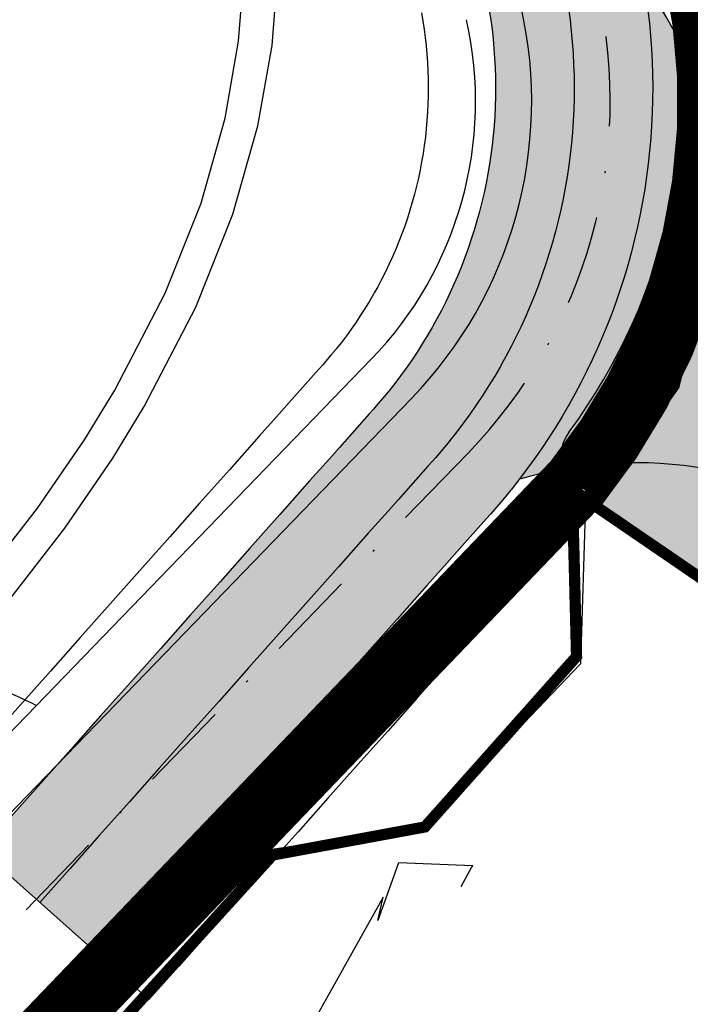
# Model space of a CAD drawing. Units: millimetres. Extents: x 352031 to 354008, y 4606071 to 4607588.
# Drawn here: x 352795 to 352825, y 4606526 to 4606569 of the extents above; entities that cross this region are included whole.
import ezdxf

# ---------------------------------------------------------------- set-up
doc = ezdxf.new("R2010")
doc.units = ezdxf.units.MM
for name, pattern in [('EJES', [4, 2, -1, 0, -1]), ('LÍNEAS_OCULTAS2', [4.762499999999999, 3.175, -1.5875]), ('TRAZOS', [2, 1, -1])]:
    doc.linetypes.add(name, pattern=pattern)
for name, color, linetype in [('00-CIC TRAMA ACERA', 145, 'Continuous'), ('00-CIC TRAMA VIALES', 252, 'Continuous'), ('00-CIC VIALES', 4, 'Continuous'), ('05 LIMITE OBRA', 7, 'Continuous'), ('05142AT-6C_licitación', 30, '6C'), ('BASE', 8, 'Continuous'), ('EJES', 8, 'EJES'), ('ENTORNO', 9, 'Continuous')]:
    doc.layers.add(name, color=color, linetype=linetype)
doc.layers.add('00-CIC TRAMA ESPLANADA', color=7, linetype='Continuous', true_color=0xc7c7c7)
doc.layers.add('00_DELIMITACION_PARCELAS', color=20, linetype='Continuous', lineweight=0)
doc.styles.add('ROMANS', font='romans.shx')
doc.linetypes.add('6C', pattern='A,1,-1.5,[".6",ROMANS,S=1,R=0,X=-1,Y=-0.5],-1.5', length=4)

# ---------------------------------------------------------------- blocks, each defined once
blk = doc.blocks.new('PL PARQUE VA')
at = {"layer": '00-CIC TRAMA ACERA'}
h = blk.add_hatch(dxfattribs=at)
h.set_pattern_fill('AR-HBONE', color=256, scale=0.01)
h.set_pattern_definition([(45, (-357014.5330264869, -4606817.518851327), (1.4210854715202e-16, 1.436840979371065), [3.048, -1.016]), (135, (-357013.8146064869, -4606816.800431327), (1.4210854715202e-16, 1.436840979371065), [3.048, -1.016])])
edge = h.paths.add_edge_path()
edge.add_line((189.3032368186978, 505.7649591136724), (191.3782738895388, 504.0256440546364))
edge.add_line((191.3782738895388, 504.0256440546364), (180.5036903457949, 491.0520520275459))
edge.add_line((180.5036903457949, 491.0520520275459), (172.8781556868926, 481.5150171965361))
edge.add_arc((189.8351486844476, 468.6161215072498), 21.30542469706295, 142.740370083897, 179.9993617588151)
edge.add_line((168.5297239886131, 468.6163588371128), (168.5332788903615, 432.0982140060514))
edge.add_line((168.5332788903615, 432.0982140060514), (165.5293171915109, 432.0982475215569))
edge.add_line((165.5293171915109, 432.0982475215569), (165.5297217988409, 468.3624415425584))
edge.add_arc((194.7392768925638, 467.8264345228672), 29.21447265138275, 151.2410157357755, 178.9487175191923, ccw=False)
edge.add_arc((-25.88347082678229, 654.8374505797401), 260.658988076331, 318.4303185669567, 320.4667112857583)
edge.add_line((175.1510491868248, 488.9211167609319), (189.3032368186978, 505.7649591136724))
at = {"layer": '00-CIC TRAMA ESPLANADA'}
h = blk.add_hatch(color=256, dxfattribs=at)
h.dxf.hatch_style = 1
edge = h.paths.add_edge_path()
edge.add_line((45.20980102592148, 232.6341305170208), (45.20980102574686, 250.5926658352837))
edge.add_line((45.20980102574686, 250.5926658352837), (31.86956861207727, 250.5926658343524))
edge.add_arc((31.86956861236831, 269.5926658352837), 19.00000000093132, 180.0036885212146, 269.9999999991224, ccw=False)
edge.add_line((12.86956865078537, 269.5914426753297), (12.86111374612665, 400.9261036720127))
edge.add_arc((27.86111371603329, 400.9270693240687), 15.00000000098944, 90.00000085465501, 180.0036885191468, ccw=False)
edge.add_line((27.86111349228304, 415.927069325), (139.5338937307242, 415.9270709902048))
edge.add_arc((139.5338935081963, 430.9270709883422), 14.99999999813736, 270.000000849994, 360.0088618858933)
edge.add_line((154.5338933268795, 430.9293910246342), (154.5295477754553, 459.0251940786839))
edge.add_arc((135.9304922624142, 458.8130396232009), 18.6002654682713, 0.6535293007695646, 41.1462955705433)
edge.add_line((149.9370870058774, 471.0517151718959), (148.5051936316304, 471.0300121838227))
edge.add_line((148.5051936316304, 471.0300121838227), (149.2334965150803, 420.8942585485056))
edge.add_line((149.2334965150803, 420.8942585485056), (4.658225766208488, 419.7770709702745))
edge.add_line((4.658225766208488, 419.7770709702745), (5.647995701699983, 394.349504923448))
edge.add_line((5.647995701699983, 394.349504923448), (5.045221312786452, 387.6715116379783))
edge.add_line((5.045221312786452, 387.6715116379783), (5.091070116264746, 374.0985111258924))
edge.add_line((5.091070116264746, 374.0985111258924), (4.838657901855186, 337.0935139358044))
edge.add_line((4.838657901855186, 337.0935139358044), (4.779616830404848, 333.4065145924687))
edge.add_line((4.779616830404848, 333.4065145924687), (4.74139090051176, 313.1245150174946))
edge.add_line((4.74139090051176, 313.1245150174946), (4.416860239696689, 265.4865186298266))
edge.add_line((4.416860239696689, 265.4865186298266), (4.209801025921479, 232.6483431747183))
edge.add_line((4.209801025921479, 232.6483431747183), (6.463831335888244, 232.6483431747183))
edge.add_line((6.463831335888244, 232.6483431747183), (45.20980102592148, 232.6341305170208))
at = {"layer": '00-CIC TRAMA VIALES'}
h = blk.add_hatch(color=251, dxfattribs=at)
h.dxf.hatch_style = 1
h.paths.add_polyline_path([(173.7573913331144, 492.7046322841197), (175.0444083873881, 494.2356179477647), (176.3304254418472, 495.7666036225855), (177.6174424962956, 497.2975892843679), (178.9044595617452, 498.8295749491081), (180.190476616146, 500.3605606239289), (181.4774936705362, 501.8915462875739), (182.7635107249953, 503.4225319623947), (184.0505277906195, 504.9545176252723), (185.3375448449515, 506.4855032879859), (186.495560195006, 507.8634903905913), (186.6235618991195, 508.0164889646694), (183.9438869803562, 510.2680188138038), (183.8159852756653, 510.1150202369317), (182.6578699255479, 508.737033138983), (181.3709528723266, 507.2061474760994), (180.0838358055917, 505.6740618124604), (178.7979187511955, 504.1430761385709), (177.5108016968588, 502.6120904749259), (176.2248846435104, 501.0812047999352), (174.9377675768337, 499.5491191362962), (173.6507505225018, 498.0181334735826), (172.3647334680427, 496.4871477978304), (171.077816414705, 494.9562621340156), (169.7916993481922, 493.4241764592007), (168.5047822936904, 491.893190796487), (167.2186652392847, 490.3622051225975), (165.9317481859471, 488.8313194587827), (165.2236387943849, 487.9882273459807), (165.0009358813986, 487.7267298270017), (164.7153323001112, 487.4052330078557), (164.4238287733751, 487.0886362548918), (164.1262253258028, 486.7791395690292), (163.8227219337714, 486.4746429510415), (163.5122186099179, 486.1762464102358), (163.1966153626563, 485.8847499256954), (162.8749121812871, 485.5991535084322), (162.5482090789592, 485.3206571480259), (162.2153060412384, 485.0479608569294), (161.8774030804052, 484.7821646211669), (161.5343001976144, 484.5233684424311), (161.18499739049, 484.271372333169), (160.8314946601167, 484.0262762717903), (160.4737920168554, 483.7889802558348), (160.1108894380159, 483.5574842989445), (159.743686958449, 483.3348883893341), (159.3712845545961, 483.1190925361589), (158.9954822252621, 482.9099967237562), (158.6153799929889, 482.7096009561792), (158.2308778375154, 482.5161052411422), (157.843075767858, 482.3303095605224), (157.4517737950664, 482.1532139200717), (157.0560718969791, 481.9828183278441), (156.6579700968578, 481.8212227616459), (156.2562683824217, 481.6673272354528), (155.8521667650784, 481.5221317363903), (155.4444652211387, 481.3835362801328), (155.0351637853892, 481.2546408390626), (154.6223624342238, 481.1333454363048), (154.20686116867, 481.0197500661016), (153.7907599990722, 480.9147547017783), (153.3709589264472, 480.8184593776241), (152.9505579505931, 480.7308640601113), (152.5273570694844, 480.6517687747255), (152.1033562741941, 480.5803734976798), (151.6785555735114, 480.517478229478), (151.2520549698384, 480.4632829809561), (150.8872545410413, 480.4247870445251), (150.8236544629326, 480.4177877530456), (150.39535406098, 480.3816925231367), (149.9662537456607, 480.3533973051235), (149.5371535251033, 480.3336020819843), (149.1071534015355, 480.3225068738684), (148.6771533613792, 480.3189116641879), (148.247153428325, 480.3249164531007), (147.8180535920546, 480.3396212318912), (147.3879538506153, 480.3628260260448), (147.3459538883762, 480.3662264924496), (146.9597542047268, 480.3946307944134), (146.5314546548761, 480.4350355640054), (146.3431548855151, 480.4557376615703), (146.0651552418713, 480.4877407606691), (144.0781577483867, 480.7127628941089), (143.4091585840215, 480.7877703467384), (142.0901602549129, 480.9377850377932), (140.1031627614284, 481.1628071730956), (138.1161652679439, 481.3878293074667), (136.1281677744118, 481.612851453945), (134.1411702808691, 481.8378735864535), (132.1541727874428, 482.062895718962), (130.1671752940165, 482.2879178551957), (128.1791778003681, 482.5129399998114), (126.1921803069417, 482.7379621351138), (124.2051828245167, 482.9639842687175), (122.2171853310429, 483.1890064133331), (120.2301878375001, 483.4140285477042), (119.8362490966683, 479.9362329347059), (121.8232465903275, 479.7112108012661), (123.8112440838595, 479.4861886547878), (125.7982415662264, 479.2601665221155), (127.7852390597109, 479.035144386813), (129.7732365533011, 478.8101222421974), (131.7602340466692, 478.5851001087576), (133.7472315401537, 478.3600779743865), (135.7342290336383, 478.1350558400154), (137.7222265271703, 477.9100336953998), (139.7092240206548, 477.6850115610287), (141.6962215141975, 477.4599894275889), (143.0152198431315, 477.3099747337401), (143.6842190076713, 477.2349672811106), (145.6712165012141, 477.0099451476708), (145.9492161446251, 476.9779420522973), (146.1682158773765, 476.9539396120235), (146.66621535382, 476.906934064813), (147.1846627503983, 476.8688241066411), (147.6642146408558, 476.8429229473695), (148.1632144514006, 476.8259173873812), (148.6632143734023, 476.8189118197188), (149.1632144179312, 476.8229062501341), (149.6632145626936, 476.835900680162), (150.1622148188762, 476.8588951220736), (150.6612151864683, 476.8918895628303), (151.1592156542465, 476.9338840143755), (151.233215743443, 476.941883190535), (151.6572162446682, 476.9868784667924), (152.1532169464044, 477.0498729422688), (152.6472177595133, 477.1228674398735), (153.1402186841005, 477.2058619484305), (153.6322197089321, 477.2978564659134), (154.1212208450888, 477.3998510194942), (154.6092220926075, 477.5118455849588), (155.0932234516949, 477.633840191178), (155.5762249219697, 477.7658348120749), (156.0562264926848, 477.9068294651806), (156.5322281635599, 478.0568241635337), (157.0062299568672, 478.217818881385), (157.4762318394496, 478.3868136471137), (157.9432338333572, 478.5658084433526), (158.4062359275995, 478.7538032867014), (158.8662381332833, 478.9517981633544), (159.3212404278456, 479.157793094404), (159.7722428340348, 479.3737880699337), (160.2192453402677, 479.5987830897793), (160.6612479357864, 479.8317781658843), (161.0982506426517, 480.0747733004391), (161.5312534386176, 480.3257684744895), (161.9582563237054, 480.584763718769), (162.3802593201981, 480.8537590196356), (162.7962623946369, 481.1297543849796), (163.2072655693628, 481.4147498067468), (163.6132688332, 481.7077452838421), (164.0122721861699, 482.0087408386171), (164.4052756282617, 482.3177364617586), (164.7922791594174, 482.6347321495414), (165.1722827685298, 482.958727917634), (165.5462864667643, 483.2907237512991), (165.913290243072, 483.6297196634114), (166.2742941083852, 483.9767156420276), (166.6272980517824, 484.3307117102668), (166.9733020619606, 484.6907078549266), (167.3123061613296, 485.0587040772662), (167.644310327305, 485.4327003797516), (167.9033137138467, 485.7366974949837), (168.61132310424, 486.5796896079555), (169.8983401586884, 488.1106752716005), (171.184357213031, 489.6416609473526), (172.4713742674794, 491.1726466100663)])
h.paths.add_polyline_path([(179.0101003611926, 493.5150737725198), (180.2971174155828, 495.0460594361648), (181.5841344811488, 496.578045098111), (182.870051534439, 498.1089307740331), (184.1571685900562, 499.6400164375082), (185.443085644336, 501.1710021132603), (186.7302027099067, 502.7029877761379), (188.0172197632492, 504.2338734380901), (189.1752351144096, 505.6119605395943), (189.3032368186978, 505.7649591136724), (186.6235618991195, 508.0164889646694), (186.495560195006, 507.8634903905913), (185.3375448449515, 506.4855032879859), (184.0505277906195, 504.9545176252723), (182.7635107249953, 503.4225319623947), (181.4774936705362, 501.8915462875739), (180.190476616146, 500.3605606239289), (178.9044595617452, 498.8295749491081), (177.6174424962956, 497.2975892843679), (176.3304254418472, 495.7666036225855), (175.0444083873881, 494.2356179477647), (173.7573913331144, 492.7046322841197), (172.4713742674794, 491.1726466100663), (171.184357213031, 489.6416609473526), (169.8983401586884, 488.1106752716005), (168.61132310424, 486.5796896079555), (167.9033137138467, 485.7366974949837), (167.644310327305, 485.4327003797516), (167.3123061613296, 485.0587040772662), (166.9733020619606, 484.6907078549266), (166.6272980517824, 484.3307117102668), (166.2742941083852, 483.9767156420276), (165.913290243072, 483.6297196634114), (165.5462864667643, 483.2907237512991), (165.1722827685298, 482.958727917634), (164.7922791594174, 482.6347321495414), (164.4052756282617, 482.3177364617586), (164.0122721861699, 482.0087408386171), (163.6132688332, 481.7077452838421), (163.2072655693628, 481.4147498067468), (162.7962623946369, 481.1297543849796), (162.3802593201981, 480.8537590196356), (161.9582563237054, 480.584763718769), (161.5312534386176, 480.3257684744895), (161.0982506426517, 480.0747733004391), (160.6612479357864, 479.8317781658843), (160.2192453402677, 479.5987830897793), (159.7722428340348, 479.3737880699337), (159.3212404278456, 479.157793094404), (158.8662381332833, 478.9517981633544), (158.4062359275995, 478.7538032867014), (157.9432338333572, 478.5658084433526), (157.4762318394496, 478.3868136471137), (157.0062299568672, 478.217818881385), (156.5322281635599, 478.0568241635337), (156.0562264926848, 477.9068294651806), (155.5762249219697, 477.7658348120749), (155.0932234516949, 477.633840191178), (154.6092220926075, 477.5118455849588), (154.1212208450888, 477.3998510194942), (153.6322197089321, 477.2978564659134), (153.1402186841005, 477.2058619484305), (152.6472177595133, 477.1228674398735), (152.1532169464044, 477.0498729422688), (151.6572162446682, 476.9868784667924), (151.233215743443, 476.941883190535), (151.1592156542465, 476.9338840143755), (150.6612151864683, 476.8918895628303), (150.1622148188762, 476.8588951220736), (149.6632145626936, 476.835900680162), (149.1632144179312, 476.8229062501341), (148.6632143734023, 476.8189118197188), (148.1632144514006, 476.8259173873812), (147.6642146408558, 476.8429229473695), (147.1642149415566, 476.8699285164475), (147.1152149862028, 476.8739290628582), (146.66621535382, 476.906934064813), (146.1682158773765, 476.9539396120235), (145.9492161446251, 476.9779420522973), (145.6712165012141, 477.0099451476708), (143.6842190076713, 477.2349672811106), (143.0152198431315, 477.3099747337401), (141.6962215141975, 477.4599894275889), (139.7092240206548, 477.6850115610287), (137.7222265271703, 477.9100336953998), (135.7342290336383, 478.1350558400154), (133.7472315401537, 478.3600779743865), (131.7602340466692, 478.5851001087576), (129.7732365533011, 478.8101222421974), (127.7852390597109, 479.035144386813), (125.7982415662264, 479.2601665221155), (123.8112440838595, 479.4861886547878), (121.8232465903275, 479.7112108012661), (119.8362490966683, 479.9362329347059), (119.4423103561858, 476.4584373245016), (121.4293078495539, 476.2334151901305), (123.4173053431441, 476.0083930445835), (125.4043028254528, 475.7823709119111), (127.3913003189373, 475.5573487766087), (129.3792978124693, 475.3323266310617), (131.366295306012, 475.1073044957593), (133.3532927994383, 474.8822823632509), (135.3402902929811, 474.6572602307424), (137.3282877864549, 474.4322380833328), (139.3152852799394, 474.207215949893), (141.3022827734821, 473.9821938145906), (142.6212811025325, 473.8321791226044), (143.290280266956, 473.7571716709062), (145.2772777604405, 473.5321495365351), (145.5552774039679, 473.5001464383677), (145.8049770999351, 473.472843658179), (146.3726765027386, 473.4192373342812), (146.9598470435012, 473.37598729413), (147.5103756906465, 473.3463246608153), (148.0793754745391, 473.3269183235243), (148.649275385309, 473.3189119743183), (149.2192754343268, 473.3233056263998), (149.7892756002257, 473.3381992755458), (150.35817589215, 473.3643929380924), (150.9270763108507, 473.4019865998998), (151.4947768455022, 473.4499802784994), (151.5790769468877, 473.4590793373063), (152.0623775194981, 473.5104739544913), (152.6278783181915, 473.5821676552296), (153.1910792448907, 473.6653613811359), (153.7530802986585, 473.7599551202729), (154.3138814670383, 473.864848873578), (154.8713827625616, 473.9811426633969), (155.4276841851533, 474.1088364673778), (155.9795857345453, 474.2479303171858), (156.5300874098903, 474.3983241869137), (157.0771891999175, 474.55901809223), (157.6199911070871, 474.7302120458335), (158.1602931499365, 474.9136060271412), (158.6961952964193, 475.106300056912), (159.2285975699779, 475.3103941250592), (159.7563999571139, 475.5246882457286), (160.2807024712674, 475.7503824066371), (160.7994050878333, 475.9852766273543), (161.3136078293901, 476.2313709007576), (161.8231106876046, 476.4879652252421), (162.3270136463107, 476.7535596126691), (162.8252167318133, 477.0305540617555), (163.3188199187862, 477.3166485643014), (163.8056232093368, 477.6120431413874), (164.2867266236572, 477.9185377834365), (164.7610301292152, 478.2332324981689), (165.2295337482938, 478.5581272784621), (165.6922374688438, 478.8921221261844), (166.1471412908286, 479.2352170571685), (166.5952452151687, 479.5875120656565), (167.0364492409863, 479.9489071499556), (167.4696533557726, 480.3183023259044), (167.8959575709305, 480.6966975769028), (168.3144618773949, 481.0832929145545), (168.7258662830573, 481.478788333945), (169.1283707778202, 481.8822838487104), (169.5227753504878, 482.2927794540301), (169.9092800235958, 482.712275150232), (170.2876847732696, 483.1386709334329), (170.5829886331921, 483.485167644918), (171.2909980235854, 484.3281597588211), (172.578015076986, 485.8590454217046), (173.8640321324929, 487.3901310963556), (175.1510491868248, 488.9211167609319), (176.4370662524016, 490.4531024349853), (177.7240833056858, 491.9839880969375)])
h = blk.add_hatch(color=251, dxfattribs=at)
h.dxf.hatch_style = 1
h.paths.add_polyline_path([(165.5302764917142, 431.745236787945), (154.5337671390153, 431.7452345918864), (154.5296124892193, 458.6069701900706, 0.2309184722383455), (147.5408854369889, 473.3446807870641), (147.5103756906465, 473.3463246608153), (148.0793754745391, 473.3269183235243), (148.649275385309, 473.3189119743183), (149.2192754343268, 473.3233056263998), (149.7892756002257, 473.3381992755458), (150.35817589215, 473.3643929380924), (150.9270763108507, 473.4019865998998), (151.4947768455022, 473.4499802784994), (151.5790769468877, 473.4590793373063), (152.0623775194981, 473.5104739544913), (152.6278783181915, 473.5821676552296), (153.1910792448907, 473.6653613811359), (153.7530802986585, 473.7599551202729), (154.3138814670383, 473.864848873578), (154.8713827625616, 473.9811426633969), (155.4276841851533, 474.1088364673778), (155.9795857345453, 474.2479303171858), (156.5300874098903, 474.3983241869137), (157.0771891999175, 474.55901809223), (157.6199911070871, 474.7302120458335), (158.1602931499365, 474.9136060271412), (158.6961952964193, 475.106300056912), (159.2285975699779, 475.3103941250592), (159.7563999571139, 475.5246882457286), (160.2807024712674, 475.7503824066371), (160.7994050878333, 475.9852766273543), (161.3136078293901, 476.2313709007576), (161.8231106876046, 476.4879652252421), (162.3270136463107, 476.7535596126691), (162.8252167318133, 477.0305540617555), (163.3188199187862, 477.3166485643014), (163.8056232093368, 477.6120431413874), (164.2867266236572, 477.9185377834365), (164.7610301292152, 478.2332324981689), (165.2295337482938, 478.5581272784621), (165.6922374688438, 478.8921221261844), (166.1471412908286, 479.2352170571685), (166.5952452151687, 479.5875120656565), (167.0364492409863, 479.9489071499556), (167.4696533557726, 480.3183023259044), (167.8959575709305, 480.6966975769028), (168.3144618773949, 481.0832929145545), (168.7258662830573, 481.478788333945), (169.1283707778202, 481.8822838487104), (169.2049335827469, 481.9619702855125, 0.0144319282470301), (168.4588793002185, 480.5930251516402, 0.1086471131998684), (165.5297217988409, 468.3624415425584), (165.5293153304956, 431.931450843811, 0.002586358087957927)])
at = {"layer": '00-CIC VIALES', "color": 4, "elevation": 709.6368}
blk.add_lwpolyline([(119.1046569285099, 473.4775433735922), (120.5678412649431, 486.394922496751)], dxfattribs=at)
at = {"layer": '00-CIC VIALES', "color": 4}
for points in [[(183.5291148194228, 413.9312499817461), (183.5291148194228, 413.9312499817461, -0.414213567586187), (165.5293153304956, 431.9314508102834), (165.5297217988409, 468.3624415425584, -0.1086471131998724), (168.4588793002185, 480.5930251516402, -0.01443192825957535), (169.2049335834454, 481.9619702864438, -0.01443192825957535)], [(154.5296124892193, 458.6069701900706), (154.5296124892193, 458.6069701900706, 0.2309327663869502), (147.5400966152665, 473.3453109990805)]]:
    blk.add_lwpolyline(points, format="xyb", dxfattribs=at)
for points in [[(161.9825487042544, 488.8778634499758, 710.1531), (161.7213457845501, 488.6157663585618, 710.1506), (161.45404292288, 488.3588693374768, 710.1480999999999), (161.1825401302776, 488.108172361739, 710.1455999999998), (160.9057373933028, 487.8624754436314, 710.1430999999999), (160.624634724285, 487.6228785756975, 710.1405999999998), (160.3382321099634, 487.3881817655638, 710.1380999999999), (160.0474295623135, 487.1594850057736, 710.1356), (159.7522270816262, 486.9367882944643, 710.1331), (159.4516246654675, 486.7198916422203, 710.1306), (159.1474223161349, 486.508995031938, 710.1281), (158.839720042597, 486.3048984576017, 710.1255999999998), (158.5274178225081, 486.1056019384414, 710.1231), (158.2115156893269, 485.9141054563224, 710.1205999999999), (157.891013620887, 485.7284090276808, 710.1181), (157.5677116157021, 485.5484126266092, 710.1156999999998), (157.2406096974737, 485.3762162718922, 710.1131999999999), (156.9097078405903, 485.2095199581236, 710.1106999999998), (156.5760060594184, 485.0496236756444, 710.1081999999999), (156.2394043628592, 484.8973274249583, 710.1056999999998), (155.8988027299056, 484.7507312176749, 710.1031), (155.5563011804479, 484.6116350349039, 710.1005999999999), (155.210599704471, 484.4791388837621, 710.0981), (154.8628983142553, 484.3543427577242, 710.0956), (154.5120969842537, 484.2349466662854, 710.0931), (154.1599957488943, 484.1240505874157, 710.0906), (153.8047945871367, 484.0197545439005, 710.0881000000002), (153.4471934976755, 483.9219585284591, 710.0856), (153.089292490622, 483.8315625162795, 710.0830999999998), (152.7279915672843, 483.7486665407196, 710.0806), (152.3661907284986, 483.6733705699444, 710.0780999999998), (152.0019899710314, 483.6053746268153, 710.0756), (151.6371892860043, 483.5438786903396, 710.0730999999998), (151.2717886833707, 483.4897827608511, 710.0706), (150.9047881642473, 483.4431868493557, 710.0680999999998), (150.5907877955469, 483.4100903468207, 710.066), (150.5359877275769, 483.403990957886, 710.0656), (150.1674873834127, 483.3730950625613, 710.0629999999999), (149.798287111742, 483.3486991748214, 710.0601), (149.4290869222605, 483.3317032875493, 710.0569), (149.0590868153377, 483.3221074100584, 710.0534999999999), (148.6890867786133, 483.318811529316, 710.0497999999999), (148.3190868365928, 483.3240156527609, 710.0458999999998), (147.9499869769206, 483.3366197645664, 710.0417), (147.5797871999093, 483.3566238880157, 710.0374), (147.5436872354476, 483.3598242895678, 710.0368999999998), (147.2113875049981, 483.3840279905125, 710.0327), (146.8427878927323, 483.4188320981339, 710.0277999999998), (146.6807880910346, 483.4366339016706, 710.0254999999999), (146.4027884475072, 483.4686369998381, 710.0226), (144.4157909539645, 483.6936591332778, 709.9994999999999), (143.7467917894828, 483.7686665859073, 709.9908), (142.4277934593847, 483.918581277132, 709.9732), (140.4407959669479, 484.1437034122646, 709.9466999999999), (138.4537984734052, 484.3687255466357, 709.9202), (136.4658009800478, 484.5937476921827, 709.8936999999999), (134.4788034865051, 484.8187698256224, 709.8672), (132.4918059918564, 485.0436919592321, 709.8406999999999), (130.504808499536, 485.2688140943646, 709.8142), (128.516811006004, 485.4938362389803, 709.7876999999999), (126.5298135124031, 485.7188583733514, 709.7612), (124.5428160289885, 485.9447805089876, 709.7347)], [(161.9825487042544, 488.8778634499758, 0), (161.7213457845501, 488.6157663585618, 0), (161.45404292288, 488.3588693374768, 0), (161.1825401302776, 488.108172361739, 0), (160.9057373933028, 487.8624754436314, 0), (160.624634724285, 487.6228785756975, 0), (160.3382321099634, 487.3881817655638, 0), (160.0474295623135, 487.1594850057736, 0), (159.7522270816262, 486.9367882944643, 0), (159.4516246654675, 486.7198916422203, 0), (159.1474223161349, 486.508995031938, 0), (158.839720042597, 486.3048984576017, 0), (158.5274178225081, 486.1056019384414, 0), (158.2115156893269, 485.9141054563224, 0), (157.891013620887, 485.7284090276808, 0), (157.5677116157021, 485.5484126266092, 0), (157.2406096974737, 485.3762162718922, 0), (156.9097078405903, 485.2095199581236, 0), (156.5760060594184, 485.0496236756444, 0), (156.2394043628592, 484.8973274249583, 0), (155.8988027299056, 484.7507312176749, 0), (155.5563011804479, 484.6116350349039, 0), (155.210599704471, 484.4791388837621, 0), (154.8628983142553, 484.3543427577242, 0), (154.5120969842537, 484.2349466662854, 0), (154.1599957488943, 484.1240505874157, 0), (153.8047945871367, 484.0197545439005, 0), (153.4471934976755, 483.9219585284591, 0), (153.089292490622, 483.8315625162795, 0), (152.7279915672843, 483.7486665407196, 0), (152.3661907284986, 483.6733705699444, 0), (152.0019899710314, 483.6053746268153, 0), (151.6371892860043, 483.5438786903396, 0), (151.2717886833707, 483.4897827608511, 0), (150.9047881642473, 483.4431868493557, 0), (150.5907877955469, 483.4100903468207, 0), (150.5359877275769, 483.403990957886, 0), (150.1674873834127, 483.3730950625613, 0), (149.798287111742, 483.3486991748214, 0), (149.4290869222605, 483.3317032875493, 0), (149.0590868153377, 483.3221074100584, 0), (148.6890867786133, 483.318811529316, 0), (148.3190868365928, 483.3240156527609, 0), (147.9499869769206, 483.3366197645664, 0), (147.5797871999093, 483.3566238880157, 0), (147.5436872354476, 483.3598242895678, 0), (147.2113875049981, 483.3840279905125, 0), (146.8427878927323, 483.4188320981339, 0), (146.6807880910346, 483.4366339016706, 0), (146.4027884475072, 483.4686369998381, 0), (144.4157909539645, 483.6936591332778, 0), (143.7467917894828, 483.7686665859073, 0), (142.4277934593847, 483.918581277132, 0), (140.4407959669479, 484.1437034122646, 0), (138.4537984734052, 484.3687255466357, 0), (136.4658009800478, 484.5937476921827, 0), (134.4788034865051, 484.8187698256224, 0), (132.4918059918564, 485.0436919592321, 0), (130.504808499536, 485.2688140943646, 0), (128.516811006004, 485.4938362389803, 0), (126.5298135124031, 485.7188583733514, 0), (124.5428160289885, 485.9447805089876, 0)], [(163.8227219337714, 486.4746429510415, 0), (163.5122186099179, 486.1762464102358, 0), (163.1966153626563, 485.8847499256954, 0), (162.8749121812871, 485.5991535084322, 0), (162.5482090789592, 485.3206571480259, 0), (162.2153060412384, 485.0479608569294, 0), (161.8774030804052, 484.7821646211669, 0), (161.5343001976144, 484.5233684424311, 0), (161.18499739049, 484.271372333169, 0), (160.8314946601167, 484.0262762717903, 0), (160.4737920168554, 483.7889802558348, 0), (160.1108894380159, 483.5574842989445, 0), (159.743686958449, 483.3348883893341, 0), (159.3712845545961, 483.1190925361589, 0), (158.9954822252621, 482.9099967237562, 0), (158.6153799929889, 482.7096009561792, 0), (158.2308778375154, 482.5161052411422, 0), (157.843075767858, 482.3303095605224, 0), (157.4517737950664, 482.1532139200717, 0), (157.0560718969791, 481.9828183278441, 0), (156.6579700968578, 481.8212227616459, 0), (156.2562683824217, 481.6673272354528, 0), (155.8521667650784, 481.5221317363903, 0), (155.4444652211387, 481.3835362801328, 0), (155.0351637853892, 481.2546408390626, 0), (154.6223624342238, 481.1333454363048, 0), (154.20686116867, 481.0197500661016, 0), (153.7907599990722, 480.9147547017783, 0), (153.3709589264472, 480.8184593776241, 0), (152.9505579505931, 480.7308640601113, 0), (152.5273570694844, 480.6517687747255, 0), (152.1033562741941, 480.5803734976798, 0), (151.6785555735114, 480.517478229478, 0), (151.2520549698384, 480.4632829809561, 0), (150.8872545410413, 480.4247870445251, 0), (150.8236544629326, 480.4177877530456, 0), (150.39535406098, 480.3816925231367, 0), (149.9662537456607, 480.3533973051235, 0), (149.5371535251033, 480.3336020819843, 0), (149.1071534015355, 480.3225068738684, 0), (148.6771533613792, 480.3189116641879, 0), (148.247153428325, 480.3249164531007, 0), (147.8180535920546, 480.3396212318912, 0), (147.3879538506153, 480.3628260260448, 0), (147.3459538883762, 480.3662264924496, 0), (146.9597542047268, 480.3946307944134, 0), (146.5314546548761, 480.4350355640054, 0), (146.3431548855151, 480.4557376615703, 0), (146.0651552418713, 480.4877407606691, 0), (144.0781577483867, 480.7127628941089, 0), (143.4091585840215, 480.7877703467384, 0), (142.0901602549129, 480.9377850377932, 0), (140.1031627614284, 481.1628071730956, 0), (138.1161652679439, 481.3878293074667, 0), (136.1281677744118, 481.612851453945, 0), (134.1411702808691, 481.8378735864535, 0), (132.1541727874428, 482.062895718962, 0), (130.1671752940165, 482.2879178551957, 0), (128.1791778003681, 482.5129399998114, 0), (126.1921803069417, 482.7379621351138, 0), (124.2051828245167, 482.9639842687175, 0), (122.2171853310429, 483.1890064133331, 0)], [(165.913290243072, 483.6297196634114, 710.1731999999998), (165.5462864667643, 483.2907237512991, 710.1707), (165.1722827685298, 482.958727917634, 710.1681999999998), (164.7922791594174, 482.6347321495414, 710.1656), (164.4052756282617, 482.3177364617586, 710.1631), (164.0122721861699, 482.0087408386171, 710.1606), (163.6132688332, 481.7077452838421, 710.1581), (163.2072655693628, 481.4147498067468, 710.1556), (162.7962623946369, 481.1297543849796, 710.1531), (162.3802593201981, 480.8537590196356, 710.1506), (161.9582563237054, 480.584763718769, 710.1480999999999), (161.5312534386176, 480.3257684744895, 710.1455999999998), (161.0982506426517, 480.0747733004391, 710.1430999999999), (160.6612479357864, 479.8317781658843, 710.1407), (160.2192453402677, 479.5987830897793, 710.1382), (159.7722428340348, 479.3737880699337, 710.1357), (159.3212404278456, 479.157793094404, 710.1332), (158.8662381332833, 478.9517981633544, 710.1307), (158.4062359275995, 478.7538032867014, 710.1282), (157.9432338333572, 478.5658084433526, 710.1257), (157.4762318394496, 478.3868136471137, 710.1232), (157.0062299568672, 478.217818881385, 710.1207), (156.5322281635599, 478.0568241635337, 710.1182), (156.0562264926848, 477.9068294651806, 710.1156999999998), (155.5762249219697, 477.7658348120749, 710.1131999999999), (155.0932234516949, 477.633840191178, 710.1106999999998), (154.6092220926075, 477.5118455849588, 710.1081999999999), (154.1212208450888, 477.3998510194942, 710.1056999999998), (153.6322197089321, 477.2978564659134, 710.1031), (153.1402186841005, 477.2058619484305, 710.1005999999999), (152.6472177595133, 477.1228674398735, 710.0981), (152.1532169464044, 477.0498729422688, 710.0956), (151.6572162446682, 476.9868784667924, 710.0931), (151.233215743443, 476.941883190535, 710.0909999999999), (151.1592156542465, 476.9338840143755, 710.0906), (150.6612151864683, 476.8918895628303, 710.0880000000001), (150.1622148188762, 476.8588951220736, 710.0851), (149.6632145626936, 476.835900680162, 710.0819), (149.1632144179312, 476.8229062501341, 710.0785), (148.6632143734023, 476.8189118197188, 710.0748), (148.1632144514006, 476.8259173873812, 710.0709000000002), (147.6642146408558, 476.8429229473695, 710.0667999999998), (147.1642149415566, 476.8699285164475, 710.0624), (147.1152149862028, 476.8739290628582, 710.0619), (146.66621535382, 476.906934064813, 710.0576999999998), (146.1682158773765, 476.9539396120235, 710.0528), (145.9492161446251, 476.9779420522973, 710.0505), (145.6712165012141, 477.0099451476708, 710.0476), (143.6842190076713, 477.2349672811106, 710.0245), (143.0152198431315, 477.3099747337401, 710.0158), (141.6962215141975, 477.4599894275889, 709.9981999999999), (139.7092240206548, 477.6850115610287, 709.9717), (137.7222265271703, 477.9100336953998, 709.9452), (135.7342290336383, 478.1350558400154, 709.9186999999998), (133.7472315401537, 478.3600779743865, 709.8921999999999), (131.7602340466692, 478.5851001087576, 709.8656999999998), (129.7732365533011, 478.8101222421974, 709.8392), (127.7852390597109, 479.035144386813, 709.8126999999998), (125.7982415662264, 479.2601665221155, 709.7863), (123.8112440838595, 479.4861886547878, 709.7598), (121.8232465903275, 479.7112108012661, 709.7332999999999), (119.8362490967847, 479.9362329347059, 709.7068)], [(165.913290243072, 483.6297196634114, 0), (165.5462864667643, 483.2907237512991, 0), (165.1722827685298, 482.958727917634, 0), (164.7922791594174, 482.6347321495414, 0), (164.4052756282617, 482.3177364617586, 0), (164.0122721861699, 482.0087408386171, 0), (163.6132688332, 481.7077452838421, 0), (163.2072655693628, 481.4147498067468, 0), (162.7962623946369, 481.1297543849796, 0), (162.3802593201981, 480.8537590196356, 0), (161.9582563237054, 480.584763718769, 0), (161.5312534386176, 480.3257684744895, 0), (161.0982506426517, 480.0747733004391, 0), (160.6612479357864, 479.8317781658843, 0), (160.2192453402677, 479.5987830897793, 0), (159.7722428340348, 479.3737880699337, 0), (159.3212404278456, 479.157793094404, 0), (158.8662381332833, 478.9517981633544, 0), (158.4062359275995, 478.7538032867014, 0), (157.9432338333572, 478.5658084433526, 0), (157.4762318394496, 478.3868136471137, 0), (157.0062299568672, 478.217818881385, 0), (156.5322281635599, 478.0568241635337, 0), (156.0562264926848, 477.9068294651806, 0), (155.5762249219697, 477.7658348120749, 0), (155.0932234516949, 477.633840191178, 0), (154.6092220926075, 477.5118455849588, 0), (154.1212208450888, 477.3998510194942, 0), (153.6322197089321, 477.2978564659134, 0), (153.1402186841005, 477.2058619484305, 0), (152.6472177595133, 477.1228674398735, 0), (152.1532169464044, 477.0498729422688, 0), (151.6572162446682, 476.9868784667924, 0), (151.233215743443, 476.941883190535, 0), (151.1592156542465, 476.9338840143755, 0), (150.6612151864683, 476.8918895628303, 0), (150.1622148188762, 476.8588951220736, 0), (149.6632145626936, 476.835900680162, 0), (149.1632144179312, 476.8229062501341, 0), (148.6632143734023, 476.8189118197188, 0), (148.1632144514006, 476.8259173873812, 0), (147.6642146408558, 476.8429229473695, 0), (147.1642149415566, 476.8699285164475, 0), (147.1152149862028, 476.8739290628582, 0), (146.66621535382, 476.906934064813, 0), (146.1682158773765, 476.9539396120235, 0), (145.9492161446251, 476.9779420522973, 0), (145.6712165012141, 477.0099451476708, 0), (143.6842190076713, 477.2349672811106, 0), (143.0152198431315, 477.3099747337401, 0), (141.6962215141975, 477.4599894275889, 0), (139.7092240206548, 477.6850115610287, 0), (137.7222265271703, 477.9100336953998, 0), (135.7342290336383, 478.1350558400154, 0), (133.7472315401537, 478.3600779743865, 0), (131.7602340466692, 478.5851001087576, 0), (129.7732365533011, 478.8101222421974, 0), (127.7852390597109, 479.035144386813, 0), (125.7982415662264, 479.2601665221155, 0), (123.8112440838595, 479.4861886547878, 0), (121.8232465903275, 479.7112108012661, 0), (119.8362490967847, 479.9362329347059, 0)], [(167.8959575709305, 480.6966975769028, 0), (167.4696533557726, 480.3183023259044, 0), (167.0364492409863, 479.9489071499556, 0), (166.5952452151687, 479.5875120656565, 0), (166.1471412908286, 479.2352170571685, 0), (165.6922374688438, 478.8921221261844, 0), (165.2295337482938, 478.5581272784621, 0), (164.7610301292152, 478.2332324981689, 0), (164.2867266236572, 477.9185377834365, 0), (163.8056232093368, 477.6120431413874, 0), (163.3188199187862, 477.3166485643014, 0), (162.8252167318133, 477.0305540617555, 0), (162.3270136463107, 476.7535596126691, 0), (161.8231106876046, 476.4879652252421, 0), (161.3136078293901, 476.2313709007576, 0), (160.7994050878333, 475.9852766273543, 0), (160.2807024712674, 475.7503824066371, 0), (159.7563999571139, 475.5246882457286, 0), (159.2285975699779, 475.3103941250592, 0), (158.6961952964193, 475.106300056912, 0), (158.1602931499365, 474.9136060271412, 0), (157.6199911070871, 474.7302120458335, 0), (157.0771891999175, 474.55901809223, 0), (156.5300874098903, 474.3983241869137, 0), (155.9795857345453, 474.2479303171858, 0), (155.4276841851533, 474.1088364673778, 0), (154.8713827625616, 473.9811426633969, 0), (154.3138814670383, 473.864848873578, 0), (153.7530802986585, 473.7599551202729, 0), (153.1910792448907, 473.6653613811359, 0), (152.6278783181915, 473.5821676552296, 0), (152.0623775194981, 473.5104739544913, 0), (151.5790769468877, 473.4590793373063, 0), (151.4947768455022, 473.4499802784994, 0), (150.9270763108507, 473.4019865998998, 0), (150.35817589215, 473.3643929380924, 0), (149.7892756002257, 473.3381992755458, 0), (149.2192754343268, 473.3233056263998, 0), (148.649275385309, 473.3189119743183, 0), (148.0793754745391, 473.3269183235243, 0), (147.5103756906465, 473.3463246608153, 0), (146.9404760326142, 473.3770310096443, 0), (146.8845760827535, 473.3815316325054, 0), (146.3726765027386, 473.4192373342812, 0), (145.8049770999351, 473.472843658179, 0), (145.5552774039679, 473.5001464383677, 0), (145.2772777604405, 473.5321495365351, 0), (143.290280266956, 473.7571716709062, 0), (142.6212811025325, 473.8321791226044, 0), (141.3022827734821, 473.9821938145906, 0), (139.3152852799394, 474.207215949893, 0), (137.3282877864549, 474.4322380833328, 0), (135.3402902929811, 474.6572602307424, 0), (133.3532927994383, 474.8822823632509, 0), (131.366295306012, 475.1073044957593, 0), (129.3792978124693, 475.3323266310617, 0), (127.3913003189373, 475.5573487766087, 0), (125.4043028254528, 475.7823709119111, 0), (123.4173053431441, 476.0083930445835, 0), (121.4293078495539, 476.2334151901305, 0), (119.4423103561858, 476.4584373245016, 0)], [(148.5186127188499, 470.1446639690548, 710.0681662331459), (142.2836478968966, 470.8512828834355, 709.9908), (140.9646495679044, 471.001297576353, 709.9732), (138.9776520744199, 471.2263197107241, 709.9466999999999), (136.9906545809354, 471.4513418441638, 709.9202), (135.0026570874033, 471.6763639887795, 709.8936999999999), (133.0156595939188, 471.9013861240819, 709.8672), (131.0286621003761, 472.1264082565904, 709.8406999999999), (129.0416646069498, 472.3514303918928, 709.8142), (127.0536671134178, 472.5764525374398, 709.7876999999999), (125.0666696199332, 472.8014746699482, 709.7612), (123.0796721375664, 473.0274968054146, 709.7347), (121.0916746440344, 473.2525189500302, 709.7083), (119.1046771505498, 473.47754108347, 709.6817999999998)]]:
    blk.add_polyline3d(points, dxfattribs=at)
at = {"layer": '00_DELIMITACION_PARCELAS', "linetype": 'TRAZOS', "ltscale": 15, "const_width": 0.5, "flags": 128}
for points in [[(260.1479620886385, 585.895497797057), (238.9481481875409, 560.6479061003774), (214.4898245886434, 531.5981785515323), (174.048287134734, 483.3506290437654), (171.6312604821287, 480.9579559676349), (169.114135037933, 478.6738840071484), (166.5053108747816, 476.5047130687162), (163.8131880617584, 474.4567430578172), (162.6819803381804, 473.7634556582198), (161.4670742461458, 473.2165691908449), (160.2039692177204, 472.7651832615957), (158.9281646907912, 472.3587974729016), (157.5036600727472, 471.9442133409902), (156.0585561561165, 471.5926294382662), (154.5969529568683, 471.3054457195103), (153.123150488711, 471.0838621370494), (148.3711499539786, 471.035915072076), (142.5672627825988, 466.716143055819), (132.4721342020202, 467.8608775483444), (127.5411878945306, 472.6809324780479), (29.63632268854417, 484.7820230834186), (25.78314746171236, 484.9260792257264), (19.93331304175081, 483.9161311704665), (14.6352835787111, 481.2711901869625), (11.83725882665021, 479.049221355468), (10.1124673676095, 478.6290936861187), (8.27036105695879, 476.5230695670471), (7.271225244505331, 474.7191396467388), (6.11206010292517, 472.506229840219), (5.363908393890597, 470.3942899871618), (4.826786914432887, 468.6393197001889), (4.680713703564834, 467.6423318833113), (4.310601751611102, 466.1283664852381), (4.132493885292206, 464.6793733583763), (4.03137720254017, 463.2333774184808), (4.013218138017692, 460.9373866720125), (4.085969723004382, 457.6473845709115), (4.02660477272002, 452.6633833097294), (3.951007857453078, 444.6063947035), (3.955401070939843, 437.8329046675935), (5.647995701699983, 394.349504923448), (5.31655854114797, 391.0136086149141), (5.045221312786452, 387.6715116379783), (5.110170906293206, 383.1465109139681), (5.091070116264746, 374.0985111258924), (4.838657901855186, 337.0935139358044), (4.826638267375529, 335.3309140698984), (4.73163827433018, 335.3315151268616), (4.779616830404848, 333.4065145924687), (4.768615337728988, 333.2725147157907), (4.74139090051176, 313.1245150174946), (4.682328775466885, 307.5475156754255), (4.416860239696689, 265.4865186298266), (4.091285065514967, 213.8525222530589), (3.610397564363666, 134.180527604185), (3.476288542093243, 124.3935290984809), (3.42126079404261, 121.9025297109038), (3.348227197653614, 118.8865305241197), (3.405226440168917, 118.8185298889875), (3.396160427306313, 112.8925299905241), (3.325834609451704, 83.6435307720676), (3.307819504232612, 82.28753097262233), (3.141776717384346, 78.44653282128274), (1.587360792560503, 41.10855013504624), (1.094214698998258, 27.99355562683195), (-1.634562956576701, -41.81741398014128), (-2.775080190971494, -70.45469602569938)], [(148.5050836799201, 471.0372664453462), (148.9231954782153, 443.4515947336331), (149.1858855561004, 425.5462633948773), (149.2334965150803, 420.8942585485056), (4.658225766208488, 419.7770709702745)]]:
    blk.add_lwpolyline(points, dxfattribs=at)

msp = doc.modelspace()

# ---------------------------------------------------------------- linework, layer by layer
at = {"layer": '05 LIMITE OBRA', "color": 8, "linetype": 'LÍNEAS_OCULTAS2', "ltscale": 2, "const_width": 0.8, "flags": 128}
msp.add_lwpolyline([(352132.062659259, 4606863.253784651), (352191.494089474, 4606989.635063532), (352231.1856990624, 4607087.942586637), (352245.4310847339, 4607127.192653551), (352254.9156661998, 4607153.325358255), (352319.0728508416, 4607164.498277469), (352395.2258020467, 4607165.20802079), (352617.8854867294, 4607162.779166067), (352628.7188431011, 4607138.98870185), (352701.22262386, 4607138.903715875), (352714.3185360162, 4607151.783760205), (352721.0850688866, 4607161.329825638), (352739.0955421436, 4607161.456961664), (352842.2241130434, 4607160.331996825), (352916.3907399625, 4607159.968452889), (352936.0099088056, 4607154.069986415), (352970.9003608706, 4607148.42422281), (353113.2048708848, 4607169.139922911), (353213.082687011, 4607172.19380646), (353350.6007401105, 4607173.705176441), (353518.7376007386, 4607175.350163192), (353619.8275464107, 4607175.635853508), (353845.9876681897, 4607174.99046628), (353845.1779914913, 4607169.583080433), (353848.6469250149, 4607136.463300588), (353853.4975399193, 4607110.658584625), (353865.829650837, 4607070.204986016), (353883.3722170265, 4607021.647505622), (353881.0540381251, 4607005.943987668), (353873.477606683, 4606980.46330018), (353860.8721834989, 4606938.06935109), (353856.1898958152, 4606932.462767277), (353822.3097209129, 4606830.975114888), (353830.6474509272, 4606828.191685135), (353810.5536059053, 4606776.02147264), (353759.7806108673, 4606789.033013131), (353730.2667060159, 4606712.606139209), (353693.1485336237, 4606714.278635291), (353690.4167252765, 4606711.436001882), (353684.8563670451, 4606677.463977123), (353683.667251755, 4606670.206489613), (353664.8317166767, 4606668.309300961), (353656.1839285325, 4606667.754569747), (353647.0918115927, 4606667.757624379), (353646.1677674786, 4606667.80977763), (353619.9003186654, 4606670.394541625), (353608.1544650737, 4606672.042467735), (353596.657944941, 4606674.232115223), (353570.1483014594, 4606679.674474588), (353522.5162042729, 4606689.545558996), (353501.7346660621, 4606693.805315652), (353490.2632983332, 4606696.003463642), (353468.0585404276, 4606699.888114665), (353460.7747647031, 4606701.392183175), (353449.5518521843, 4606704.272928718), (353395.7524929876, 4606719.100502659), (353357.9550049151, 4606729.401981145), (353302.4611797915, 4606744.782728237), (353254.675294172, 4606758.040382308), (353228.5723529207, 4606765.199810615), (353187.0776933646, 4606771.953547968), (353171.8078724816, 4606773.369952384), (353086.0254365895, 4606793.173569941), (353048.6820151331, 4606810.454783091), (353006.9857556913, 4606828.852751615), (352952.9423515419, 4606852.82698922), (352909.6498642243, 4606871.861411516), (352863.4809691296, 4606892.414729786), (352841.9934783215, 4606897.541071958), (352829.5239944039, 4606867.987835799), (352812.6119508622, 4606827.98031614), (352799.3312437497, 4606796.546524325), (352792.049722211, 4606776.601672422), (352788.7646019133, 4606749.601723315), (352791.1623716918, 4606730.481666028), (352801.0419606878, 4606686.48269056), (352813.8103861576, 4606630.171250554), (352826.5311594121, 4606574.384784828), (352827.5039528916, 4606565.970073894), (352824.2155205649, 4606553.211279567), (352820.49678108, 4606547.938482204), (352733.8234722437, 4606457.550015191), (352730.9389213081, 4606451.973409783), (352729.760461709, 4606445.72801107), (352729.8412132403, 4606441.992456764), (352729.8483094778, 4606437.863258701), (352716.0996745392, 4606430.780807619), (352655.8186887032, 4606477.508036653), (352132.062659259, 4606863.253784651)], close=True, dxfattribs=at)
at = {"layer": '05142AT-6C_licitación', "color": 30, "ltscale": 3, "const_width": 3, "flags": 128}
msp.add_lwpolyline([(352710.7474300307, 4606434.92898903), (352819.9901749627, 4606548.803383525, 0.2296688862410732), (352825.3436497361, 4606571.748559935), (352789.6930766227, 4606729.475158663, -0.1463963861520751), (352793.6722005503, 4606787.528763814, -0.01090539299352143), (352795.318287048, 4606791.638421574), (352853.0200976389, 4606927.010755621, -0.3001167937633998), (352865.8707132, 4606935.529667707, 0.3089994816710893), (352896.5654038717, 4606956.603951026, -0.3094877793730603), (352901.2250281079, 4606959.797036594), (353358.5323387329, 4606960.022355511), (353802.1458141557, 4606960.240927367), (353802.1522535416, 4606947.171548894)], format="xyb", dxfattribs=at)
at = {"layer": 'BASE'}
for p, q in [((352810.8616247647, 4606554.3188), (352720.6566981655, 4606461.160336863)), ((352812.6576331533, 4606552.579733046), (352721.7737572244, 4606458.720090063)), ((352820.3991051274, 4606547.975679327), (352819.8960318686, 4606548.462802933)), ((352820.3991051274, 4606547.975679327), (352820.1859289585, 4606540.764035692)), ((352820.1859289585, 4606540.764035692), (352813.2521401392, 4606533.504396681)), ((352813.2521401392, 4606533.504396681), (352806.4313035733, 4606532.492789263)), ((352803.2440416231, 4606532.795049507), (352726.9254063088, 4606453.977549812)), ((352806.4313035733, 4606532.492789263), (352806.0721018976, 4606532.840602653))]:
    msp.add_line(p, q, dxfattribs=at)
at = {"layer": 'BASE', "flags": 128}
for points in [[(352790.5294672395, 4606608.138013102, 0.2714514878335783), (352772.3409027196, 4606575.49642737, -0.6311714498266493), (352770.4063736419, 4606564.837927392, -0.127400705128045), (352756.6819853834, 4606537.964990744, -0.1143914025655724), (352756.2562969988, 4606533.468540939, -0.2636839676221844), (352790.5828696238, 4606541.043275738), (352792.984604646, 4606543.825195674), (352795.9927896806, 4606547.685640868), (352798.0866237199, 4606550.734989639), (352799.4447205942, 4606552.949908357), (352801.684655366, 4606557.2621898), (352803.2763539501, 4606561.264464305), (352804.3461682247, 4606565.046898736), (352804.9534358084, 4606568.477686527), (352805.2218219135, 4606571.971457381), (352805.0839032833, 4606576.22513894), (352804.1797344843, 4606581.798414744), (352804.1797344843, 4606581.798414744), (352796.9296156815, 4606609.453454377)], [(352795.9390189433, 4606538.907582471, 0.02911412977323397), (352792.1223274288, 4606540.531056091), (352794.144634475, 4606542.87348615), (352797.2037615483, 4606546.799305961), (352799.345118463, 4606549.917864529), (352800.7513105576, 4606552.211221689), (352803.0505816443, 4606556.637736319), (352804.6987125487, 4606560.781908069), (352805.8100664881, 4606564.711210098), (352806.443365308, 4606568.289062616), (352806.72368787, 4606571.938218746), (352806.5799899446, 4606576.370145119), (352805.6778220814, 4606581.973795809), (352798.4662260511, 4606609.507800503)]]:
    msp.add_lwpolyline(points, format="xyb", dxfattribs=at)
at = {"layer": 'BASE', "elevation": 710.2000000000013}
msp.add_lwpolyline([(352814.8629264515, 4606530.847126704), (352815.3341146973, 4606531.692086477), (352815.3885006993, 4606531.778884459), (352812.0817897865, 4606531.899501773), (352811.1545018982, 4606529.342977602), (352811.3902423917, 4606530.380573355), (352805.1788783721, 4606519.301681917), (352802.8530706223, 4606515.372186191), (352802.4412808814, 4606514.665867243), (352793.4574292605, 4606499.460315365), (352793.3940559514, 4606499.351820393), (352793.3300460121, 4606499.240413245), (352792.9934334294, 4606498.66623185), (352786.023305262, 4606497.474715702), (352784.1425600769, 4606495.61103045), (352777.1838873709, 4606482.698285922), (352770.8816655232, 4606469.686282812), (352768.5971933943, 4606464.81196258), (352764.7888724455, 4606453.313456591), (352761.214966258, 4606437.223625973), (352760.6028094664, 4606435.154732583), (352760.3251328906, 4606433.265630344), (352762.5732036931, 4606417.026167087), (352762.885633932, 4606415.63426476)], dxfattribs=at)
at = {"layer": 'BASE'}
for centre, radius, start, end in [((352798.5382929482, 4606566.675067825), 26.26539767642733, 323.5904312138645, 12.25142196295352), ((352799.0079694074, 4606565.796641899), 19, 315.9228153278959, 12.73641411227975), ((352799.0079694069, 4606565.796641898), 16.50000000017008, 315.9228153278959, 12.73641411227975), ((352821.2872854327, 4606549.899609642), 2.000000000000319, 143.6460100819798, 225.9228153278959), ((352804.6808483326, 4606531.403795944), 2, 45.92281532789593, 135.9228153278959)]:
    msp.add_arc(centre, radius, start, end, dxfattribs=at)
at = {"layer": 'EJES', "ltscale": 2}
msp.add_lwpolyline([(352789.4593144995, 4606789.11114087, 0.1463963896098059), (352785.3037756043, 4606728.483729227), (352820.9543484598, 4606570.757130437, -0.2531020370475703), (352815.1720448956, 4606550.145039311), (352724.3495222409, 4606456.348758463, -0.17629685107122), (352714.5079466766, 4606451.564391162)], format="xyb", dxfattribs=at)
at = {"layer": 'ENTORNO'}
for p, q in [((352820.3991306322, 4606547.975011112), (352820.1859544748, 4606540.763367477)), ((352820.1859544748, 4606540.763367477), (352813.2521656677, 4606533.503728453)), ((352813.2521656677, 4606533.503728453), (352806.4313291037, 4606532.492121024))]:
    msp.add_line(p, q, dxfattribs=at)

# ---------------------------------------------------------------- block references
at = {"rotation": 54.7878313081025}
msp.add_blockref('PL PARQUE VA', (353119.1200274264, 4606155.499585789), dxfattribs=at)

doc.saveas('drawing.dxf')
